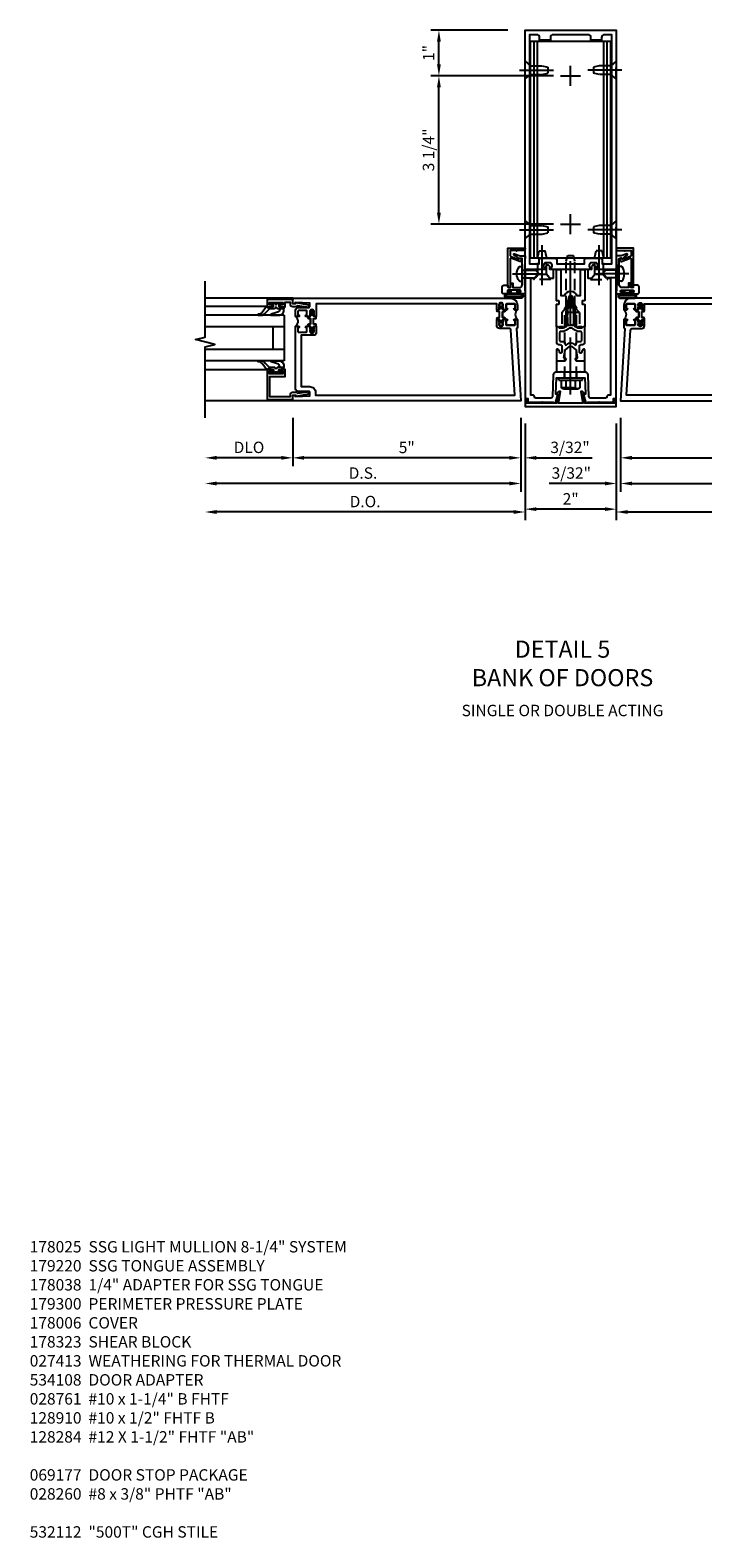
# Model space of a CAD drawing. Units: inches. Extents: x 0 to 206, y 0 to 131.
# Drawn here: x 149 to 164, y 38 to 71 of the extents above; entities that cross this region are included whole.
import ezdxf

# ---------------------------------------------------------------- set-up
doc = ezdxf.new("R2010")
doc.units = ezdxf.units.IN
doc.header["$MEASUREMENT"] = 0
doc.linetypes.add('CENTER', pattern=[2, 1.25, -0.25, 0.25, -0.25])
doc.linetypes.add('HIDDEN', pattern=[0.375, 0.25, -0.125])
doc.layers.get('0').update_dxf_attribs({"color": 4})
for name, color, linetype in [('CENTER', 1, 'CENTER'), ('DIME', 2, 'Continuous'), ('HIDDEN', 3, 'HIDDEN'), ('PARTSLIST', 3, 'Continuous'), ('TEXT', 3, 'Continuous')]:
    doc.layers.add(name, color=color, linetype=linetype)
doc.styles.get("Standard").update_dxf_attribs({"font": 'arial.ttf'})
doc.dimstyles.new('EXT_ON-OFF', dxfattribs={"dimscale": 2, "dimtxt": 0.125, "dimasz": 0.125, "dimexe": 0.09, "dimexo": 0.1875, "dimgap": 0.05, "dimtad": 3, "dimdec": 5, "dimzin": 3, "dimdsep": 46, "dimlunit": 5, "dimtxsty": 'Standard', "dimcen": 0, "dimse2": 1, "dimazin": 0, "dimtfac": 1, "dimtdec": 5, "dimtofl": 0, "dimtmove": 0, "dimatfit": 0, "dimfxl": 1, "dimfrac": 2, "dimtolj": 1, "dimtzin": 3, "dimarcsym": 0})
doc.dimstyles.new('EXT_ON-ON', dxfattribs={"dimscale": 2, "dimtxt": 0.125, "dimasz": 0.125, "dimexe": 0.09, "dimexo": 0.1875, "dimgap": 0.05, "dimtad": 3, "dimdec": 5, "dimzin": 3, "dimdsep": 46, "dimlunit": 5, "dimtxsty": 'Standard', "dimcen": 0, "dimazin": 0, "dimtfac": 1, "dimtdec": 5, "dimtofl": 0, "dimtmove": 0, "dimatfit": 0, "dimfxl": 1, "dimfrac": 2, "dimtolj": 1, "dimtzin": 3, "dimarcsym": 0})

# ---------------------------------------------------------------- blocks, each defined once
blk = doc.blocks.new('B128910')
for p, q in [((0, 0.192), (0.116, 0.095)), ((0, 0.192), (0, -0.192)), ((0.116, 0.095), (0.375, 0.095)), ((0.116, 0.095), (0.116, -0.095)), ((0.375, 0.095), (0.5, 0.065)), ((0.5, -0.065), (0.5, 0.065)), ((0, -0.192), (0.116, -0.095)), ((0.116, -0.095), (0.375, -0.095)), ((0.375, -0.095), (0.5, -0.065))]:
    blk.add_line(p, q)
at = {"layer": 'CENTER'}
blk.add_line((-0.125, 0), (0.625, 0), dxfattribs=at)
blk = doc.blocks.new('*D2129')
at = {"layer": 'DIME', "color": 0, "lineweight": -2, "transparency": 16777216}
for p, q in [((160.338, 69.814), (157.644, 69.814)), ((157.824, 66.814), (157.824, 69.564)), ((160.338, 66.564), (157.644, 66.564))]:
    blk.add_line(p, q, dxfattribs=at)
at = {"layer": 'DIME', "color": 0, "transparency": 16777216}
for points in [[(157.782, 69.564), (157.866, 69.564), (157.824, 69.814)], [(157.782, 66.814), (157.866, 66.814), (157.824, 66.564)]]:
    blk.add_solid(points, dxfattribs=at)
at = {"layer": 'DIME', "color": 0, "transparency": 16777216, "insert": (157.595, 68.189), "char_height": 0.25, "attachment_point": 5, "rotation": 90}
blk.add_mtext('\\A1;3 1/4"', dxfattribs=at)
blk = doc.blocks.new('*D2130')
at = {"layer": 'DIME', "color": 0, "lineweight": -2, "transparency": 16777216}
for p, q in [((159.338, 70.814), (157.644, 70.814)), ((157.824, 70.064), (157.824, 70.564)), ((160.338, 69.814), (157.644, 69.814))]:
    blk.add_line(p, q, dxfattribs=at)
at = {"layer": 'DIME', "color": 0, "transparency": 16777216}
for points in [[(157.782, 70.564), (157.866, 70.564), (157.824, 70.814)], [(157.782, 70.064), (157.866, 70.064), (157.824, 69.814)]]:
    blk.add_solid(points, dxfattribs=at)
at = {"layer": 'DIME', "color": 0, "transparency": 16777216, "insert": (157.598, 70.314), "char_height": 0.25, "attachment_point": 5, "rotation": 90}
blk.add_mtext('\\A1;1"', dxfattribs=at)
blk = doc.blocks.new('B178323-T')
for p, q in [((0.878, 6.25), (-0.878, 6.25)), ((-0.878, 1.5), (-0.878, 6.25)), ((-0.803, 1.5), (-0.803, 6.25)), ((-0.73, 1.5), (-0.73, 6.25)), ((0.73, 1.5), (0.73, 6.25)), ((0.803, 1.5), (0.803, 6.25)), ((0.878, 1.5), (0.878, 6.25)), ((0.878, 1.5), (-0.878, 1.5))]:
    blk.add_line(p, q)
blk = doc.blocks.new('B171300')
for points in [[(0.75, 0.285, -0.198912), (0.747, 0.277), (0.721, 0.251, 0.198912), (0.715, 0.237), (0.715, 0.163, 0.198912), (0.721, 0.149), (0.741, 0.129, -0.198912), (0.744, 0.121), (0.744, 0.106, 0.453546), (0.757, 0.094, -0.066292), (1.173, 0.094), (1.251, 0.05, -0.57735), (1.251, -0.05), (1.173, -0.094, -0.066292), (0.757, -0.094, 0.453546), (0.744, -0.106), (0.744, -0.121, -0.198912), (0.741, -0.129), (0.721, -0.149, 0.198912), (0.715, -0.163), (0.715, -0.237, 0.198912), (0.721, -0.251), (0.747, -0.277, -0.198912), (0.75, -0.285), (0.75, -0.301, -0.414214), (0.738, -0.313), (0.42, -0.313, -0.414214), (0.357, -0.25), (0.357, -0.226, 0.414214), (0.326, -0.195), (0.19, -0.195, 0.414214), (0.17, -0.215), (0.17, -0.223, 0.414214), (0.19, -0.243), (0.193, -0.243, -0.131652), (0.203, -0.246), (0.247, -0.271, -0.267949), (0.257, -0.288), (0.257, -0.293, -0.414214), (0.237, -0.313), (0.012, -0.313, -0.414214), (0, -0.301), (0, -0.133, -0.267949), (0.01, -0.116), (0.038, -0.1, -0.57735), (0.05, -0.106), (0.05, -0.127, 0.466308), (0.073, -0.146), (0.232, -0.118, 0.176327), (0.243, -0.112), (0.316, -0.025, 0.36397), (0.316, 0.025), (0.243, 0.112, 0.176327), (0.232, 0.118), (0.073, 0.146, 0.466308), (0.05, 0.127), (0.05, 0.106, -0.57735), (0.038, 0.1), (0.01, 0.116, -0.267949), (0, 0.133), (0, 0.301, -0.414214), (0.012, 0.313), (0.237, 0.313, -0.414214), (0.257, 0.293), (0.257, 0.288, -0.267949), (0.247, 0.271), (0.203, 0.246, -0.131652), (0.193, 0.243), (0.19, 0.243, 0.414214), (0.17, 0.223), (0.17, 0.215, 0.414214), (0.19, 0.195), (0.326, 0.195, 0.414214), (0.357, 0.226), (0.357, 0.25, -0.414214), (0.42, 0.313), (0.738, 0.313, -0.414214), (0.75, 0.301)], [(0.624, 0.242, -0.414214), (0.644, 0.222), (0.644, 0.173, 0.109518), (0.652, 0.14), (0.679, 0.08, 0.092094), (0.696, 0.057, -0.424958), (0.696, -0.057, 0.092094), (0.679, -0.08), (0.652, -0.14, 0.109518), (0.644, -0.173), (0.644, -0.222, -0.414214), (0.624, -0.242), (0.448, -0.242, -0.414214), (0.428, -0.222), (0.428, -0.164, 0.414214), (0.388, -0.124), (0.367, -0.124, -0.63707), (0.352, -0.092), (0.37, -0.071, 0.36397), (0.37, 0.071), (0.352, 0.092, -0.63707), (0.367, 0.124), (0.388, 0.124, 0.414214), (0.428, 0.164), (0.428, 0.222, -0.414214), (0.448, 0.242)], [(0.799, 0.064, -0.058411), (1.158, 0.061, -0.099915), (1.165, 0.058), (1.233, 0.019, -0.57735), (1.233, -0.019), (1.165, -0.058, -0.099915), (1.158, -0.061, -0.058411), (0.799, -0.064, -0.506706), (0.783, -0.036, 0.20965), (0.783, 0.036, -0.506706)]]:
    blk.add_lwpolyline(points, format="xyb", close=True)
blk = doc.blocks.new('B169022')
blk.add_lwpolyline([(-0.263, 0.568, -0.414214), (-0.253, 0.558), (-0.253, 0.502, -0.414214), (-0.263, 0.492), (-0.303, 0.492, 0.414214), (-0.313, 0.482), (-0.313, 0), (-0.273, 0), (-0.258, -0.015), (-0.243, 0), (-0.17, 0), (-0.155, -0.015), (-0.14, 0), (-0.1, 0), (-0.1, 0.43), (-0.042, 0.648, -0.767327), (0.042, 0.648), (0.1, 0.43), (0.1, 0), (0.14, 0), (0.155, -0.015), (0.17, 0), (0.243, 0), (0.258, -0.015), (0.273, 0), (0.313, 0), (0.313, 0.482, 0.414214), (0.303, 0.492), (0.263, 0.492, -0.414214), (0.253, 0.502), (0.253, 0.558, -0.414214), (0.263, 0.568), (0.303, 0.568, 0.414214), (0.313, 0.578), (0.313, 1.25), (0.213, 1.25), (0.213, 0.68), (0.136, 0.68, 0.733145), (-0.136, 0.68), (-0.213, 0.68), (-0.213, 1.25), (-0.313, 1.25), (-0.313, 0.578, 0.414214), (-0.303, 0.568)], format="xyb", close=True)
blk = doc.blocks.new('B179220')
blk.add_blockref('B171300', (0, 0))
at = {"rotation": 270}
blk.add_blockref('B169022', (0.75, 0), dxfattribs=at)
blk = doc.blocks.new('B028761')
for p, q in [((0, 0.192), (0.112, 0.095)), ((0, 0.192), (0, -0.192)), ((0.112, 0.095), (1.125, 0.095)), ((0.112, -0.095), (0.112, 0.095)), ((1.125, 0.095), (1.25, 0.065)), ((1.25, -0.065), (1.25, 0.065)), ((0, -0.192), (0.112, -0.095)), ((0.112, -0.095), (1.125, -0.095)), ((1.125, -0.095), (1.25, -0.065))]:
    blk.add_line(p, q)
at = {"layer": 'CENTER'}
blk.add_line((-0.125, 0), (1.375, 0), dxfattribs=at)
blk = doc.blocks.new('B178025')
for points in [[(-0.578, 1.25, 0.669376), (-0.567, 1.276, -0.199773), (-0.594, 1.339), (-0.594, 1.35, -0.414214), (-0.544, 1.4), (-0.456, 1.4, -0.414214), (-0.406, 1.35), (-0.406, 1.339, -0.199773), (-0.433, 1.276, 0.669376), (-0.422, 1.25), (-0.03, 1.25), (0, 1.28), (0.03, 1.25), (0.422, 1.25, 0.669376), (0.433, 1.276, -0.199773), (0.406, 1.339), (0.406, 1.35, -0.414214), (0.456, 1.4), (0.544, 1.4, -0.414214), (0.594, 1.35), (0.594, 1.339, -0.199773), (0.567, 1.276, 0.669376), (0.578, 1.25), (1, 1.25), (1, 6.5), (-1, 6.5), (-1, 1.25)], [(-0.445, 6.34, -0.414214), (-0.385, 6.4), (0.385, 6.4, -0.414214), (0.445, 6.34), (0.445, 6.28), (0.68, 6.28), (0.68, 6.34, -0.414214), (0.74, 6.4), (0.9, 6.4), (0.9, 1.375), (0.694, 1.375), (0.694, 1.47, 0.414214), (0.664, 1.5), (0.336, 1.5, 0.414214), (0.306, 1.47), (0.306, 1.38), (-0.306, 1.38), (-0.306, 1.47, 0.414214), (-0.336, 1.5), (-0.664, 1.5, 0.414214), (-0.694, 1.47), (-0.694, 1.375), (-0.9, 1.375), (-0.9, 6.4), (-0.74, 6.4, -0.414214), (-0.68, 6.34), (-0.68, 6.28), (-0.445, 6.28)]]:
    blk.add_lwpolyline(points, format="xyb", close=True)
blk = doc.blocks.new('B162310-M')
for p, q in [((-0.313, -0.25), (-0.313, 0)), ((0.313, 0), (0.313, -0.25))]:
    blk.add_line(p, q)
blk = doc.blocks.new('B128960')
for p, q in [((-0.24, -0.153), (-0.24, 0.156)), ((-0.205, 0.206), (-0.05, 0.206)), ((-0.205, 0.105), (-0.05, 0.105)), ((-0.05, -0.26), (-0.05, 0.26)), ((-0.05, 0.26), (0, 0.26)), ((0, -0.26), (0, 0.26)), ((-0.205, -0.101), (-0.05, -0.101)), ((-0.205, -0.203), (-0.05, -0.203)), ((-0.05, -0.26), (0, -0.26))]:
    blk.add_line(p, q)
for centre, radius, start, end in [((-0.186, 0.155), 0.0543, 110.9107, 249.0893), ((-0.071, 0.002), 0.169, 142.5556, 217.4444), ((-0.186, -0.152), 0.0543, 110.9107, 249.0893)]:
    blk.add_arc(centre, radius, start, end)
at = {"layer": 'CENTER'}
blk.add_line((-0.365, 0), (1.875, 0), dxfattribs=at)
at = {"layer": 'HIDDEN'}
for p, q in [((-0.228, 0.19), (-0.209, 0.19)), ((-0.209, -0.187), (-0.209, 0.19)), ((0, 0.125), (1.533, 0.125)), ((1.75, 0), (1.533, 0.125)), ((1.75, 0), (1.533, -0.125)), ((-0.228, -0.187), (-0.209, -0.187)), ((0, -0.125), (1.533, -0.125))]:
    blk.add_line(p, q, dxfattribs=at)
blk = doc.blocks.new('B977110')
for p, q in [((0, 0.192), (0.116, 0.095)), ((0, 0.192), (0, -0.192)), ((0.116, 0.095), (0.5, 0.095)), ((0.116, -0.095), (0.116, 0.095)), ((0.5, 0.095), (0.625, 0.065)), ((0.625, -0.065), (0.625, 0.065)), ((0, -0.192), (0.116, -0.095)), ((0.116, -0.095), (0.5, -0.095)), ((0.5, -0.095), (0.625, -0.065))]:
    blk.add_line(p, q)
at = {"layer": 'CENTER'}
blk.add_line((-0.125, 0), (0.75, 0), dxfattribs=at)
blk = doc.blocks.new('B178035')
blk.add_lwpolyline([(-0.269, -0.733), (-0.303, -0.928), (-0.958, -0.928), (-0.958, -0.893), (-0.975, -0.831), (-0.985, -0.831, 0.414214), (-1, -0.846), (-1, -1), (1, -1), (1, -0.846, 0.414214), (0.985, -0.831), (0.975, -0.831), (0.958, -0.893), (0.958, -0.928), (0.303, -0.928), (0.269, -0.733), (0.291, -0.733, 0.473043), (0.299, -0.723, 0.332358), (0.239, -0.669), (0.222, -0.669), (0.267, -0.928), (-0.267, -0.928), (-0.222, -0.669), (-0.239, -0.669, 0.332358), (-0.299, -0.723, 0.473043), (-0.291, -0.733)], format="xyb", close=True)
blk = doc.blocks.new('B179313')
blk.add_lwpolyline([(0.405, 2, 0.414214), (0.375, 1.97), (0.375, 1.822, 0.414214), (0.385, 1.812), (0.446, 1.812, 0.212407), (0.454, 1.815), (0.53, 1.9), (0.615, 1.9), (0.625, 1.91), (0.635, 1.9), (0.72, 1.9), (0.8, 1.812), (0.875, 1.812), (0.875, -0.751), (0.826, -0.751, 0.414214), (0.796, -0.781), (0.796, -0.785, -0.414214), (0.766, -0.815), (0.431, -0.815, -0.404026), (0.401, -0.786), (0.385, -0.308, 0.404026), (0.325, -0.25), (0.225, -0.25), (0.21, -0.235), (0.195, -0.25), (-0.195, -0.25), (-0.21, -0.235), (-0.225, -0.25), (-0.325, -0.25, 0.404026), (-0.385, -0.308), (-0.401, -0.786, -0.404026), (-0.431, -0.815), (-0.766, -0.815, -0.414214), (-0.796, -0.785), (-0.796, -0.781, 0.414214), (-0.826, -0.751), (-0.875, -0.751), (-0.875, 1.812), (-0.8, 1.812), (-0.72, 1.9), (-0.635, 1.9), (-0.625, 1.91), (-0.615, 1.9), (-0.53, 1.9), (-0.454, 1.815, 0.212407), (-0.446, 1.812), (-0.385, 1.812, 0.414214), (-0.375, 1.822), (-0.375, 1.97, 0.414214), (-0.405, 2), (-0.455, 2), (-0.455, 2.055, 1), (-0.545, 2.055), (-0.545, 2), (-1, 2), (-1, -0.826), (-0.939, -0.826), (-0.939, -0.875, 0.414214), (-0.909, -0.905), (-0.635, -0.905), (-0.625, -0.895), (-0.615, -0.905), (-0.38, -0.905), (-0.38, -0.919), (-0.33, -0.919), (-0.283, -0.742), (-0.299, -0.742, -0.424475), (-0.324, -0.716), (-0.312, -0.375), (-0.015, -0.375), (0, -0.36), (0.015, -0.375), (0.312, -0.375), (0.324, -0.716, -0.424475), (0.299, -0.742), (0.283, -0.742), (0.33, -0.919), (0.38, -0.919), (0.38, -0.905), (0.615, -0.905), (0.625, -0.895), (0.635, -0.905), (0.909, -0.905, 0.414214), (0.939, -0.875), (0.939, -0.826), (1, -0.826), (1, 2), (0.545, 2), (0.545, 2.055, 1), (0.455, 2.055), (0.455, 2)], format="xyb", close=True)
at = {"layer": 'HIDDEN'}
for p, q in [((-0.133, -0.375), (-0.133, -0.25)), ((0.133, -0.375), (0.133, -0.25))]:
    blk.add_line(p, q, dxfattribs=at)
blk = doc.blocks.new('*D2131')
at = {"layer": 'DIME', "color": 0, "lineweight": -2, "transparency": 16777216}
for p, q in [((159.713, 62.189), (159.713, 60.134)), ((161.713, 62.189), (161.713, 60.134)), ((161.463, 60.314), (159.963, 60.314))]:
    blk.add_line(p, q, dxfattribs=at)
at = {"layer": 'DIME', "color": 0, "transparency": 16777216}
for points in [[(159.963, 60.356), (159.963, 60.273), (159.713, 60.314)], [(161.463, 60.356), (161.463, 60.273), (161.713, 60.314)]]:
    blk.add_solid(points, dxfattribs=at)
at = {"layer": 'DIME', "color": 0, "transparency": 16777216, "insert": (160.713, 60.54), "char_height": 0.25, "attachment_point": 5}
blk.add_mtext('\\A1;2"', dxfattribs=at)
blk = doc.blocks.new('B028260')
for p, q in [((-0.05, 0.161), (0, 0.161)), ((0, 0.161), (0, -0.161)), ((0, 0.083), (0.292, 0.083)), ((0.375, 0), (0.292, 0.083)), ((-0.05, -0.161), (0, -0.161)), ((0, -0.083), (0.292, -0.083)), ((0.375, 0), (0.292, -0.083))]:
    blk.add_line(p, q)
for centre, radius, start, end in [((0.139, 0), 0.254, 142.3746, 217.6254), ((-0.05, 0.146), 0.015, 89.9999, 142.3747), ((-0.05, -0.146), 0.015, 217.6257, 270)]:
    blk.add_arc(centre, radius, start, end)
at = {"layer": 'CENTER'}
blk.add_line((-0.212, 0), (0.449, 0), dxfattribs=at)
blk = doc.blocks.new('B060315')
blk.add_lwpolyline([(0.128, 2.723, 0.814698), (0.08, 2.713), (0.094, 2.674, 0.414214), (0.113, 2.665), (0.305, 2.735, -0.520567), (0.325, 2.721), (0.325, 2.333), (0.325, 2.118, 1), (0.375, 2.118), (0.375, 2.955), (0, 2.955), (0.003, 2.905), (0.174, 2.905), (0.177, 2.905), (0.187, 2.895), (0.197, 2.905), (0.325, 2.905), (0.325, 2.79, -0.315299), (0.315, 2.776), (0.147, 2.715, -0.397334)], format="xyb", close=True)
blk = doc.blocks.new('B027078')
for p, q in [((-0.174, 0.156), (-0.174, -0.156)), ((-0.154, 0.156), (-0.154, -0.156)), ((-0.1, 0.156), (-0.1, -0.156)), ((-0.08, 0.156), (-0.08, -0.156)), ((-0.021, 0.077), (-0.08, 0.077)), ((-0.062, -0.062), (-0.062, 0.062)), ((-0.006, 0.062), (-0.062, 0.062)), ((-0.021, 0.077), (-0.021, 0.135)), ((-0.006, 0.135), (-0.021, 0.135)), ((-0.006, 0.062), (-0.006, 0.135)), ((-0.08, -0.077), (-0.021, -0.077)), ((-0.062, -0.062), (-0.006, -0.062)), ((-0.021, -0.135), (-0.021, -0.077)), ((-0.021, -0.135), (-0.006, -0.135)), ((-0.006, -0.135), (-0.006, -0.062))]:
    blk.add_line(p, q)
for centre, radius, start, end in [((-0.127, 0.156), 0.047, 0, 180), ((-0.127, 0.156), 0.027, 0, 180), ((-0.127, -0.156), 0.047, 180, 0), ((-0.127, -0.156), 0.027, 180, 0)]:
    blk.add_arc(centre, radius, start, end)
blk = doc.blocks.new('B069176')
blk.add_lwpolyline([(0.133, 1.955, 1), (0.133, 1.989), (0.115, 1.989, -1), (0.115, 2.035), (0.365, 2.035, -1), (0.365, 1.989), (0.347, 1.989, 1), (0.347, 1.955), (0.469, 1.955, 0.414214), (0.5, 1.986), (0.5, 2.112, 0.414214), (0.469, 2.143), (0.38, 2.143), (0.373, 2.105, -0.36397), (0.359, 2.093), (0.329, 2.093, -0.388879), (0.314, 2.107), (0.306, 2.193), (0.265, 2.193), (0.265, 2.093), (0.127, 2.093, -0.414214), (0.065, 2.155), (0.065, 2.37, -0.438529), (0.065, 2.416), (0.065, 2.733), (0.141, 2.733, -0.059164), (0.242, 2.806, 0.853548), (0.232, 2.834), (0.108, 2.789), (0.03, 2.789), (0.02, 2.799), (0.01, 2.789), (0, 2.789), (0.013, 2.541), (0.013, 2.203), (0, 1.955)], format="xyb", close=True)
at = {"rotation": 90}
blk.add_blockref('B027078', (0.242, 2.035), dxfattribs=at)
blk = doc.blocks.new('B069177')
for name in ['B060315', 'B069176']:
    blk.add_blockref(name, (0, 0))
blk = doc.blocks.new('*D1930')
at = {"layer": 'DIME', "color": 0, "lineweight": -2, "transparency": 16777216}
for p, q in [((0.094, -0.25), (0.094, -1.305)), ((5.094, -0.25), (5.094, -1.305)), ((0.344, -1.125), (4.844, -1.125))]:
    blk.add_line(p, q, dxfattribs=at)
at = {"layer": 'DIME', "color": 0, "transparency": 16777216}
for points in [[(0.344, -1.083), (0.344, -1.167), (0.094, -1.125)], [(4.844, -1.083), (4.844, -1.167), (5.094, -1.125)]]:
    blk.add_solid(points, dxfattribs=at)
at = {"layer": 'DIME', "color": 0, "transparency": 16777216, "insert": (2.594, -0.898), "char_height": 0.25, "attachment_point": 5}
blk.add_mtext('\\A1;5"', dxfattribs=at)
blk = doc.blocks.new('*D1931')
at = {"layer": 'DIME', "color": 0, "lineweight": -2, "transparency": 16777216}
for p, q in [((5.094, -0.25), (5.094, -1.305)), ((5.344, -1.125), (6.764, -1.125))]:
    blk.add_line(p, q, dxfattribs=at)
at = {"layer": 'DIME', "color": 0, "transparency": 16777216}
for points in [[(5.344, -1.083), (5.344, -1.167), (5.094, -1.125)], [(6.764, -1.083), (6.764, -1.167), (7.014, -1.125)]]:
    blk.add_solid(points, dxfattribs=at)
at = {"layer": 'DIME', "color": 0, "transparency": 16777216, "insert": (6.054, -0.896), "char_height": 0.25, "attachment_point": 5}
blk.add_mtext('\\A1;DLO', dxfattribs=at)
blk = doc.blocks.new('*D1932')
at = {"layer": 'DIME', "color": 0, "lineweight": -2, "transparency": 16777216}
for p, q in [((0.094, -0.25), (0.094, -1.867)), ((0.344, -1.688), (6.764, -1.688))]:
    blk.add_line(p, q, dxfattribs=at)
at = {"layer": 'DIME', "color": 0, "transparency": 16777216}
for points in [[(0.344, -1.646), (0.344, -1.729), (0.094, -1.688)], [(6.764, -1.646), (6.764, -1.729), (7.014, -1.688)]]:
    blk.add_solid(points, dxfattribs=at)
at = {"layer": 'DIME', "color": 0, "transparency": 16777216, "insert": (3.554, -1.458), "char_height": 0.25, "attachment_point": 5}
blk.add_mtext('\\A1;D.S.', dxfattribs=at)
blk = doc.blocks.new('*D1933')
at = {"layer": 'DIME', "color": 0, "lineweight": -2, "transparency": 16777216}
for p, q in [((0, -0.375), (0, -2.493)), ((0.25, -2.312), (6.764, -2.312))]:
    blk.add_line(p, q, dxfattribs=at)
at = {"layer": 'DIME', "color": 0, "transparency": 16777216}
for points in [[(0.25, -2.271), (0.25, -2.354), (0, -2.312)], [(6.764, -2.271), (6.764, -2.354), (7.014, -2.312)]]:
    blk.add_solid(points, dxfattribs=at)
at = {"layer": 'DIME', "color": 0, "transparency": 16777216, "insert": (3.507, -2.083), "char_height": 0.25, "attachment_point": 5}
blk.add_mtext('\\A1;D.O.', dxfattribs=at)
blk = doc.blocks.new('*D1934')
at = {"layer": 'DIME', "color": 0, "lineweight": -2, "transparency": 16777216}
for p, q in [((0.094, -0.25), (0.094, -1.867)), ((0, -0.375), (0, -1.867)), ((-0.25, -1.688), (-1.473, -1.688)), ((0.344, -1.688), (0.594, -1.688))]:
    blk.add_line(p, q, dxfattribs=at)
at = {"layer": 'DIME', "color": 0, "transparency": 16777216}
for points in [[(-0.25, -1.646), (-0.25, -1.729), (0, -1.688)], [(0.344, -1.646), (0.344, -1.729), (0.094, -1.688)]]:
    blk.add_solid(points, dxfattribs=at)
at = {"layer": 'DIME', "color": 0, "transparency": 16777216, "insert": (-0.986, -1.458), "char_height": 0.25, "attachment_point": 5}
blk.add_mtext('\\A1;3/32"', dxfattribs=at)
blk = doc.blocks.new('B200045')
blk.add_lwpolyline([(-0.091, 0, -0.414214), (-0.094, 0.002), (-0.094, 0.563), (0.057, 0.563, -0.414214), (0.062, 0.558), (0.062, 0.482, -0.414214), (0.03, 0.45), (0.023, 0.45), (0.023, 0.512), (-0.031, 0.512), (-0.031, 0.218), (0.023, 0.218), (0.023, 0.279), (0.03, 0.279, -0.414214), (0.062, 0.247), (0.062, 0.168), (-0.036, 0.168), (-0.036, 0.058), (0, 0.058, -0.414214), (0.058, 0), (0.058, -0.06, -0.247203), (0.033, -0.107), (0.068, -0.302), (0.073, -0.302, -0.414214), (0.078, -0.307), (0.078, -0.347, -0.414214), (0.073, -0.352), (0.026, -0.352), (-0.023, -0.08), (-0.023, -0.06), (0, -0.063), (0, 0), (-0.094, 0)], format="xyb", close=True)
blk = doc.blocks.new('B522019')
blk.add_lwpolyline([(0, 0), (0, 0.067), (-0.023, 0.064), (-0.023, 0.084), (0.026, 0.356), (0.073, 0.356, -0.408224), (0.078, 0.351), (0.078, 0.311, -0.414214), (0.073, 0.306), (0.068, 0.306), (0.033, 0.115, -0.245359), (0.058, 0.067), (0.058, 0, -0.414214), (0, -0.058), (-0.036, -0.058), (-0.036, -0.504), (0.406, -0.504), (0.406, -0.167), (0.562, -0.167), (0.562, -0.247, -0.41003), (0.53, -0.279), (0.522, -0.279), (0.522, -0.217), (0.468, -0.217), (0.468, -0.512), (0.522, -0.512), (0.522, -0.45), (0.53, -0.45, -0.410031), (0.562, -0.482), (0.562, -0.557, -0.414214), (0.557, -0.562), (-0.094, -0.562), (-0.094, -0.005, -0.414214), (-0.089, 0)], format="xyb", close=True)
blk = doc.blocks.new('B027557-M')
for points in [[(0.139, 0.036, -0.365977), (0.123, 0.018, 0.845154), (0.123, -0.019, -0.365977), (0.139, -0.037), (0.139, -0.147), (0.103, -0.186, -0.677425), (0.094, -0.183), (0.094, -0.068, 0.414215), (0.084, -0.058), (0.05, -0.058, 0.414213), (0.04, -0.068), (0.04, -0.11, -1.414214), (0.008, -0.121), (0.008, -0.038, -0.414214), (0.027, -0.019, 1), (0.027, 0.018, -0.414214), (0.008, 0.037), (0.008, 0.12, -1.414217), (0.04, 0.109), (0.04, 0.068, 0.414212), (0.05, 0.058), (0.084, 0.058, 0.414215), (0.094, 0.068), (0.094, 0.172), (0.139, 0.172)], [(0.155, 0.079, -0.385371), (0.217, 0.03), (0.261, -0.109, 0.840148), (0.282, -0.107), (0.282, 0.052, 0.429334), (0.168, 0.172), (0.139, 0.172), (0.139, 0.079)], [(0.093, -0.213), (0.223, -0.309, -0.229622), (0.26, -0.388, 0.744792), (0.279, -0.396, 0.106684), (0.282, -0.371), (0.282, -0.323, 0.215079), (0.234, -0.237), (0.139, -0.147), (0.091, -0.198, 0.453762)]]:
    blk.add_lwpolyline(points, format="xyb", close=True)
blk = doc.blocks.new('S522GT02')
for p, q in [((0.187, 1.75), (1.92, 1.75)), ((0.187, 1.75), (0.187, 0.75)), ((0.57, 1.943), (1.92, 1.943)), ((0.187, 1.5), (1.92, 1.5)), ((0.437, 1.5), (0.437, 1)), ((0.187, 1), (1.92, 1)), ((0.187, 0.75), (1.92, 0.75)), ((0.57, 0.556), (1.92, 0.556))]:
    blk.add_line(p, q)
for name, p, rotation in [('B200045', (0, 2), 270), ('B027557-M', (0.364, 0.468), 90), ('B522019', (0, 0), 90)]:
    blk.add_blockref(name, p, dxfattribs=dict(rotation=rotation))
at = {"extrusion": (0, 0, -1), "zscale": -1, "rotation": 270}
blk.add_blockref('B027557-M', (-0.364, 2.032), dxfattribs=at)
blk = doc.blocks.new('CLIP AND POUR')
for points in [[(-0.151, 0.342), (-0.22, 0.342, 0.414214), (-0.235, 0.327), (-0.235, 0.157, 0.414214), (-0.22, 0.142), (-0.151, 0.142, 0.414214), (-0.136, 0.157), (-0.136, 0.157, -1), (-0.105, 0.157), (-0.105, 0.104, -1), (-0.065, 0.104), (-0.065, 0.072, 0.414214), (-0.055, 0.062), (0.055, 0.062, 0.414214), (0.065, 0.072), (0.065, 0.104, -1), (0.105, 0.104), (0.105, 0.157, -1), (0.136, 0.157), (0.136, 0.157, 0.414214), (0.151, 0.142), (0.22, 0.142, 0.414214), (0.235, 0.157), (0.235, 0.327, 0.414214), (0.22, 0.342), (0.151, 0.342, 0.414214), (0.136, 0.327), (0.136, 0.327, -1), (0.105, 0.327), (0.105, 0.392, -0.47619), (-0.105, 0.392), (-0.105, 0.327, -1), (-0.136, 0.327), (-0.136, 0.327, 0.414214)], [(-0.105, -0.042, 1), (-0.065, -0.042), (-0.065, -0.01, -0.414214), (-0.055, 0), (0.055, 0, -0.414214), (0.065, -0.01), (0.065, -0.042, 1), (0.105, -0.042), (0.105, -0.017, -0.198912), (0.108, -0.01), (0.126, 0.008, -0.198912), (0.133, 0.011), (0.181, 0.011, 0.191401), (0.2, 0.003), (0.223, 0.003, 1), (0.223, 0.059), (0.2, 0.059, 0.191401), (0.181, 0.051), (0.133, 0.051, -0.198912), (0.126, 0.054), (0.108, 0.072, -0.198912), (0.105, 0.079), (0.105, 0.104, 1), (0.065, 0.104), (0.065, 0.072, -0.414214), (0.055, 0.062), (-0.055, 0.062, -0.414214), (-0.065, 0.072), (-0.065, 0.104, 1), (-0.105, 0.104), (-0.105, 0.079, -0.198912), (-0.108, 0.072), (-0.126, 0.054, -0.198912), (-0.133, 0.051), (-0.181, 0.051, 0.191401), (-0.2, 0.059), (-0.223, 0.059, 1), (-0.223, 0.003), (-0.2, 0.003, 0.191401), (-0.181, 0.011), (-0.133, 0.011, -0.198912), (-0.126, 0.008), (-0.108, -0.01, -0.198912), (-0.105, -0.017)], [(-0.156, 0.053), (-0.155, 0.054, -0.267949), (-0.153, 0.056), (-0.143, 0.055, 1), (-0.142, 0.075), (-0.152, 0.076, 0.267949), (-0.172, 0.065), (-0.173, 0.063, 0.008727), (-0.174, 0.063), (-0.181, 0.051), (-0.158, 0.051), (-0.157, 0.053, -0.008727)], [(-0.173, -0.001), (-0.172, -0.003, 0.267949), (-0.152, -0.014), (-0.142, -0.013, 1), (-0.143, 0.007), (-0.153, 0.006, -0.267949), (-0.155, 0.008), (-0.156, 0.009, -0.008727), (-0.157, 0.009), (-0.158, 0.011), (-0.181, 0.011), (-0.174, -0.001, 0.008727)], [(0.173, 0.063), (0.172, 0.065, 0.267949), (0.152, 0.076), (0.142, 0.075, 1), (0.143, 0.055), (0.153, 0.056, -0.267949), (0.155, 0.054), (0.156, 0.053, -0.008727), (0.157, 0.053), (0.158, 0.051), (0.181, 0.051), (0.174, 0.063, 0.008727)], [(0.156, 0.009), (0.155, 0.008, -0.267949), (0.153, 0.006), (0.143, 0.007, 1), (0.142, -0.013), (0.152, -0.014, 0.267949), (0.172, -0.003), (0.173, -0.001, 0.008727), (0.174, -0.001), (0.181, 0.011), (0.158, 0.011), (0.157, 0.009, -0.008727)]]:
    blk.add_lwpolyline(points, format="xyb", close=True)
blk = doc.blocks.new('P532009')
blk.add_lwpolyline([(0.31575, 2.375, 0.414213562), (0.16575, 2.225), (0.16575, 2.12), (0.231125, 2.12, 1), (0.231125, 2.15125), (0.23075, 2.15125, -0.414213562), (0.21575, 2.16625), (0.21575, 2.235, -0.414213562), (0.23075, 2.25), (0.40075, 2.25, -0.414213562), (0.41575, 2.235), (0.41575, 2.16625, -0.414213562), (0.40075, 2.15125), (0.400375, 2.15125, 1), (0.400375, 2.12), (0.47175, 2.12), (0.49175, 2.14), (0.48175, 2.14), (0.48175, 2.184), (0.49175, 2.194), (0.49175, 2.2155), (0.47875, 2.2155), (0.47875, 2.237, -0.75), (0.57475, 2.237), (0.57475, 2.2155), (0.56175, 2.2155), (0.56175, 2.194), (0.57175, 2.184), (0.57175, 2.14), (0.56175, 2.14), (0.58175, 2.12), (0.61975, 2.12), (0.61975, 2.25), (4.57775, 2.25), (4.57775, 1.972), (4.61575, 1.972), (4.63575, 1.992), (4.62575, 1.992), (4.62575, 2.036), (4.63575, 2.046), (4.63575, 2.0675), (4.62275, 2.0675), (4.62275, 2.089, -0.75), (4.71875, 2.089), (4.71875, 2.0675), (4.70575, 2.0675), (4.70575, 2.046), (4.71575, 2.036), (4.71575, 1.992), (4.70575, 1.992), (4.72575, 1.972), (4.797125, 1.972, 1), (4.797125, 2.00325), (4.79675, 2.00325, -0.414213562), (4.78175, 2.01825), (4.78175, 2.087, -0.414213562), (4.79675, 2.102), (4.96675, 2.102, -0.414213562), (4.98175, 2.087), (4.98175, 2.01825, -0.414213562), (4.96675, 2.00325), (4.966375, 2.00325, 1), (4.966375, 1.972), (5.03175, 1.972), (5.03175, 2.11, 0.414213562), (4.96975, 2.172), (4.73475, 2.172, -0.414213562), (4.71975, 2.187), (4.71975, 2.266), (5.04375, 2.282125), (5.04375, 2.25), (5.09375, 2.25), (5.09375, 2.375)], format="xyb", close=True)
blk = doc.blocks.new('P532010')
blk.add_lwpolyline([(4.72, 0.437, 0.414214), (4.595, 0.312), (4.595, 0.25), (0.227, 0.25), (0.314, 1.682, -0.396433), (0.344, 1.71), (0.558, 1.71, 0.414214), (0.62, 1.772), (0.62, 1.91), (0.582, 1.91), (0.562, 1.89), (0.572, 1.89), (0.572, 1.846), (0.562, 1.836), (0.562, 1.814), (0.575, 1.814), (0.575, 1.793, -0.75), (0.479, 1.793), (0.479, 1.814), (0.492, 1.814), (0.492, 1.836), (0.482, 1.846), (0.482, 1.89), (0.492, 1.89), (0.472, 1.91), (0.4, 1.91, 1), (0.4, 1.879), (0.401, 1.879, -0.414214), (0.416, 1.864), (0.416, 1.795, -0.414214), (0.401, 1.78), (0.231, 1.78, -0.414214), (0.216, 1.795), (0.216, 1.864, -0.414214), (0.231, 1.879), (0.231, 1.879, 1), (0.231, 1.91), (0.166, 1.91), (0.166, 1.735, 0.413543), (0.191, 1.71), (0.094, 0.125), (5.094, 0.125), (5.094, 0.25), (5.044, 0.25), (5.044, 0.218), (4.72, 0.234), (4.72, 0.313, -0.414214), (4.735, 0.328), (4.97, 0.328, 0.414214), (5.032, 0.39), (5.032, 1.762), (4.966, 1.762, 1), (4.966, 1.731), (4.967, 1.731, -0.414214), (4.982, 1.716), (4.982, 1.647, -0.414214), (4.967, 1.632), (4.797, 1.632, -0.414214), (4.782, 1.647), (4.782, 1.716, -0.414214), (4.797, 1.731), (4.797, 1.731, 1), (4.797, 1.762), (4.726, 1.762), (4.706, 1.742), (4.716, 1.742), (4.716, 1.698), (4.706, 1.688), (4.706, 1.666), (4.719, 1.666), (4.719, 1.645, -0.75), (4.623, 1.645), (4.623, 1.666), (4.636, 1.666), (4.636, 1.688), (4.626, 1.698), (4.626, 1.742), (4.636, 1.742), (4.616, 1.762), (4.578, 1.762), (4.578, 1.624, 0.414214), (4.64, 1.562), (4.907, 1.562), (4.907, 0.437)], format="xyb", close=True)
blk = doc.blocks.new('B532107')
for name in ['P532009', 'P532010']:
    blk.add_blockref(name, (0, 0))
at = {"rotation": 90}
blk.add_blockref('CLIP AND POUR', (0.55775, 2.015), dxfattribs=at)
at = {"xscale": -1, "rotation": 270}
blk.add_blockref('CLIP AND POUR', (4.63975, 1.867), dxfattribs=at)
blk = doc.blocks.new('*D2173')
at = {"layer": 'DIME', "color": 0, "lineweight": -2, "transparency": 16777216}
for p, q in [((154.619, 62.314), (154.619, 61.259)), ((159.619, 62.314), (159.619, 61.259)), ((159.369, 61.439), (154.869, 61.439))]:
    blk.add_line(p, q, dxfattribs=at)
at = {"layer": 'DIME', "color": 0, "transparency": 16777216}
for points in [[(154.869, 61.481), (154.869, 61.398), (154.619, 61.439)], [(159.369, 61.481), (159.369, 61.398), (159.619, 61.439)]]:
    blk.add_solid(points, dxfattribs=at)
at = {"layer": 'DIME', "color": 0, "transparency": 16777216, "insert": (157.119, 61.667), "char_height": 0.25, "attachment_point": 5}
blk.add_mtext('\\A1;5"', dxfattribs=at)
blk = doc.blocks.new('*D2174')
at = {"layer": 'DIME', "color": 0, "lineweight": -2, "transparency": 16777216}
for p, q in [((154.619, 62.314), (154.619, 61.259)), ((154.369, 61.439), (152.948, 61.439))]:
    blk.add_line(p, q, dxfattribs=at)
at = {"layer": 'DIME', "color": 0, "transparency": 16777216}
for points in [[(152.948, 61.481), (152.948, 61.398), (152.698, 61.439)], [(154.369, 61.481), (154.369, 61.398), (154.619, 61.439)]]:
    blk.add_solid(points, dxfattribs=at)
at = {"layer": 'DIME', "color": 0, "transparency": 16777216, "insert": (153.659, 61.669), "char_height": 0.25, "attachment_point": 5}
blk.add_mtext('\\A1;DLO', dxfattribs=at)
blk = doc.blocks.new('*D2175')
at = {"layer": 'DIME', "color": 0, "lineweight": -2, "transparency": 16777216}
for p, q in [((159.619, 62.314), (159.619, 60.697)), ((159.369, 60.877), (152.948, 60.877))]:
    blk.add_line(p, q, dxfattribs=at)
at = {"layer": 'DIME', "color": 0, "transparency": 16777216}
for points in [[(152.948, 60.919), (152.948, 60.835), (152.698, 60.877)], [(159.369, 60.919), (159.369, 60.835), (159.619, 60.877)]]:
    blk.add_solid(points, dxfattribs=at)
at = {"layer": 'DIME', "color": 0, "transparency": 16777216, "insert": (156.159, 61.106), "char_height": 0.25, "attachment_point": 5}
blk.add_mtext('\\A1;D.S.', dxfattribs=at)
blk = doc.blocks.new('*D2176')
at = {"layer": 'DIME', "color": 0, "lineweight": -2, "transparency": 16777216}
for p, q in [((159.713, 62.189), (159.713, 60.072)), ((159.463, 60.252), (152.948, 60.252))]:
    blk.add_line(p, q, dxfattribs=at)
at = {"layer": 'DIME', "color": 0, "transparency": 16777216}
for points in [[(152.948, 60.294), (152.948, 60.21), (152.698, 60.252)], [(159.463, 60.294), (159.463, 60.21), (159.713, 60.252)]]:
    blk.add_solid(points, dxfattribs=at)
at = {"layer": 'DIME', "color": 0, "transparency": 16777216, "insert": (156.205, 60.481), "char_height": 0.25, "attachment_point": 5}
blk.add_mtext('\\A1;D.O.', dxfattribs=at)
blk = doc.blocks.new('*D2177')
at = {"layer": 'DIME', "color": 0, "lineweight": -2, "transparency": 16777216}
for p, q in [((159.619, 62.314), (159.619, 61.259)), ((159.713, 62.189), (159.713, 61.259)), ((159.369, 61.439), (159.119, 61.439)), ((159.963, 61.439), (161.185, 61.439))]:
    blk.add_line(p, q, dxfattribs=at)
at = {"layer": 'DIME', "color": 0, "transparency": 16777216}
for points in [[(159.369, 61.481), (159.369, 61.398), (159.619, 61.439)], [(159.963, 61.481), (159.963, 61.398), (159.713, 61.439)]]:
    blk.add_solid(points, dxfattribs=at)
at = {"layer": 'DIME', "color": 0, "transparency": 16777216, "insert": (160.699, 61.669), "char_height": 0.25, "attachment_point": 5}
blk.add_mtext('\\A1;3/32"', dxfattribs=at)
blk = doc.blocks.new('S532VS07KCADS')
for p, q in [((5.09375, 2.375), (7.014249, 2.375)), ((5.09375, 0.125), (7.014249, 0.125))]:
    blk.add_line(p, q)
blk.add_lwpolyline([(7.014249, -0.25), (7.014249, 1.308134), (6.801837, 1.361055), (7.226662, 1.466975), (7.014249, 1.519896), (7.014249, 2.75)])
for name, p in [('B532107', (0, 0)), ('S522GT02', (5.09375, 0.25))]:
    blk.add_blockref(name, p)
at = {"layer": 'DIME'}
for base, p2, picture, middle in [((0, -1.6875), (0, 0), '*D1934', (-0.98634, -1.458151)), ((5.09375, -1.125), (5.09375, 0.125), '*D1930', (2.59375, -0.897868))]:
    dim = blk.add_linear_dim(base=base, p1=(0.09375, 0.125), p2=p2, dimstyle='EXT_ON-ON', override={"dimpost": '"'}, dxfattribs=at)
    dim.commit()
    dim.dimension.update_dxf_attribs({"geometry": picture, "text_midpoint": middle})
for base, p1, text, picture, middle in [((7.014249, -2.3125), (0, 0), 'D.O.', '*D1933', (3.507125, -2.083151)), ((7.014249, -1.6875), (0.09375, 0.125), 'D.S.', '*D1932', (3.554, -1.458237)), ((7.014249, -1.125), (5.09375, 0.125), 'DLO', '*D1931', (6.054, -0.895651))]:
    dim = blk.add_linear_dim(base=base, p1=p1, p2=(7.014249, -0.25), text=text, dimstyle='EXT_ON-OFF', override={"dimpost": '"'}, dxfattribs=at)
    dim.commit()
    dim.dimension.update_dxf_attribs({"geometry": picture, "text_midpoint": middle})

msp = doc.modelspace()

# ---------------------------------------------------------------- linework, layer by layer
for p, q in [((154.618755, 64.939444), (152.698255, 64.939444)), ((154.618755, 62.689444), (152.698255, 62.689444))]:
    msp.add_line(p, q)
msp.add_lwpolyline([(152.698255, 62.314444), (152.698255, 63.872578), (152.910668, 63.925498), (152.485843, 64.031419), (152.698255, 64.084339), (152.698255, 65.314444)])
at = {"layer": 'CENTER'}
for p, q in [((160.493505, 69.814444), (160.931505, 69.814444)), ((160.712505, 69.595444), (160.712505, 70.033444)), ((160.712505, 66.345444), (160.712505, 66.783444)), ((160.493505, 66.564444), (160.931505, 66.564444))]:
    msp.add_line(p, q, dxfattribs=at)
at = {"layer": 'HIDDEN'}
for p, q in [((160.520005, 64.626444), (160.520005, 64.314444)), ((160.905005, 64.626444), (160.905005, 64.314444))]:
    msp.add_line(p, q, dxfattribs=at)

# ---------------------------------------------------------------- block references
at = {"xscale": -1}
for name, p in [('B178025', (160.712505, 64.314444)), ('B069177', (159.712505, 63.078194)), ('S522GT02', (154.618755, 62.814444)), ('B532107', (159.712505, 62.564444)), ('B162310-M', (160.712505, 63.564444))]:
    msp.add_blockref(name, p, dxfattribs=at)
for name, p in [('B178323-T', (160.712505, 64.314444)), ('B069177', (161.712505, 63.078194)), ('B179313', (160.712505, 63.564444)), ('S532VS07KCADS', (161.712505, 62.564444)), ('B178035', (160.712505, 63.564444))]:
    msp.add_blockref(name, p)
for name, p, rotation in [('B028260', (159.647505, 65.471194), 180), ('B179220', (160.712505, 63.564444), 270), ('B128960', (160.712505, 63.189444), 270)]:
    msp.add_blockref(name, p, dxfattribs=dict(at, rotation=rotation))
at = {"rotation": 180}
msp.add_blockref('B028260', (161.777505, 65.471194), dxfattribs=at)
at = {"layer": 'HIDDEN', "xscale": -1}
for name, p, rotation in [('B128910', (159.712505, 69.939444), 180), ('B128910', (159.712505, 66.439444), 180), ('B977110', (160.087505, 65.348444), 270), ('B028761', (160.712504, 64.626444), 270)]:
    msp.add_blockref(name, p, dxfattribs=dict(at, rotation=rotation))
at = {"layer": 'HIDDEN'}
for name, p, rotation in [('B128910', (161.712505, 69.939444), 180), ('B128910', (161.712505, 66.439444), 180), ('B977110', (161.337504, 65.348444), 90)]:
    msp.add_blockref(name, p, dxfattribs=dict(at, rotation=rotation))

# ---------------------------------------------------------------- texts
at = {"layer": 'PARTSLIST', "ltscale": 0.25, "insert": (148.851837, 44.270322), "char_height": 0.25, "width": 8.24953496, "attachment_point": 1}
msp.add_mtext('\\A1;178025  SSG LIGHT MULLION 8-1/4" SYSTEM\\P179220  SSG TONGUE ASSEMBLY\\P178038  1/4" ADAPTER FOR SSG TONGUE\\P179300  PERIMETER PRESSURE PLATE \\P178006  COVER \\P178323  SHEAR BLOCK \\P027413  WEATHERING FOR THERMAL DOOR \\P534108  DOOR ADAPTER  \\P028761  #10 x 1-1/4" B FHTF\\P128910  #10 x 1/2" FHTF B\\P128284  #12 X 1-1/2" FHTF "AB" \\P\\P069177  DOOR STOP PACKAGE\\P028260  #8 x 3/8" PHTF "AB"\\P\\P{\\A0;532112  "500T" CGH STILE}', dxfattribs=at)
at = {"layer": 'TEXT', "width": 8, "attachment_point": 2}
for s, insert, char_height in [('DETAIL 5\\PBANK OF DOORS', (160.533911, 57.432952), 0.375), ('SINGLE OR DOUBLE ACTING', (160.533911, 56.025702), 0.25)]:
    msp.add_mtext(s, dxfattribs=dict(at, insert=insert, char_height=char_height))

# ---------------------------------------------------------------- dimensions: what is measured, and where the dimension line sits
at = {"layer": 'DIME'}
for base, p1, p2, angle, picture, middle in [((157.823922, 70.814444), (160.712505, 69.814444), (159.712505, 70.814444), 90, '*D2130', (157.598411, 70.314444)), ((157.823922, 69.814444), (160.712505, 66.564444), (160.712505, 69.814444), 90, '*D2129', (157.594574, 68.189444)), ((154.618755, 61.439444), (159.618755, 62.689444), (154.618755, 62.689444), 180, '*D2173', (157.118755, 61.666576)), ((159.712505, 61.439444), (159.618755, 62.689444), (159.712505, 62.564444), 180, '*D2177', (160.698845, 61.668792))]:
    dim = msp.add_linear_dim(base=base, p1=p1, p2=p2, angle=angle, dimstyle='EXT_ON-ON', override={"dimpost": '"'}, dxfattribs=at)
    dim.commit()
    dim.dimension.update_dxf_attribs({"geometry": picture, "text_midpoint": middle})
for base, p1, text, picture, middle in [((152.698255, 61.439444), (154.618755, 62.689444), 'DLO', '*D2174', (153.658505, 61.668792)), ((152.698255, 60.876944), (159.618755, 62.689444), 'D.S.', '*D2175', (156.158505, 61.106207)), ((152.698255, 60.251944), (159.712505, 62.564444), 'D.O.', '*D2176', (156.20538, 60.481292))]:
    dim = msp.add_linear_dim(base=base, p1=p1, p2=(152.698255, 62.314444), angle=180, text=text, dimstyle='EXT_ON-OFF', override={"dimpost": '"'}, dxfattribs=at)
    dim.commit()
    dim.dimension.update_dxf_attribs({"geometry": picture, "text_midpoint": middle})
dim = msp.add_linear_dim(base=(159.712505, 60.314444), p1=(161.712505, 62.564444), p2=(159.712505, 62.564444), dimstyle='EXT_ON-ON', override={"dimpost": '"'}, dxfattribs=at)
dim.commit()
dim.dimension.update_dxf_attribs({"geometry": '*D2131', "text_midpoint": (160.712505, 60.539955)})

doc.saveas('drawing.dxf')
